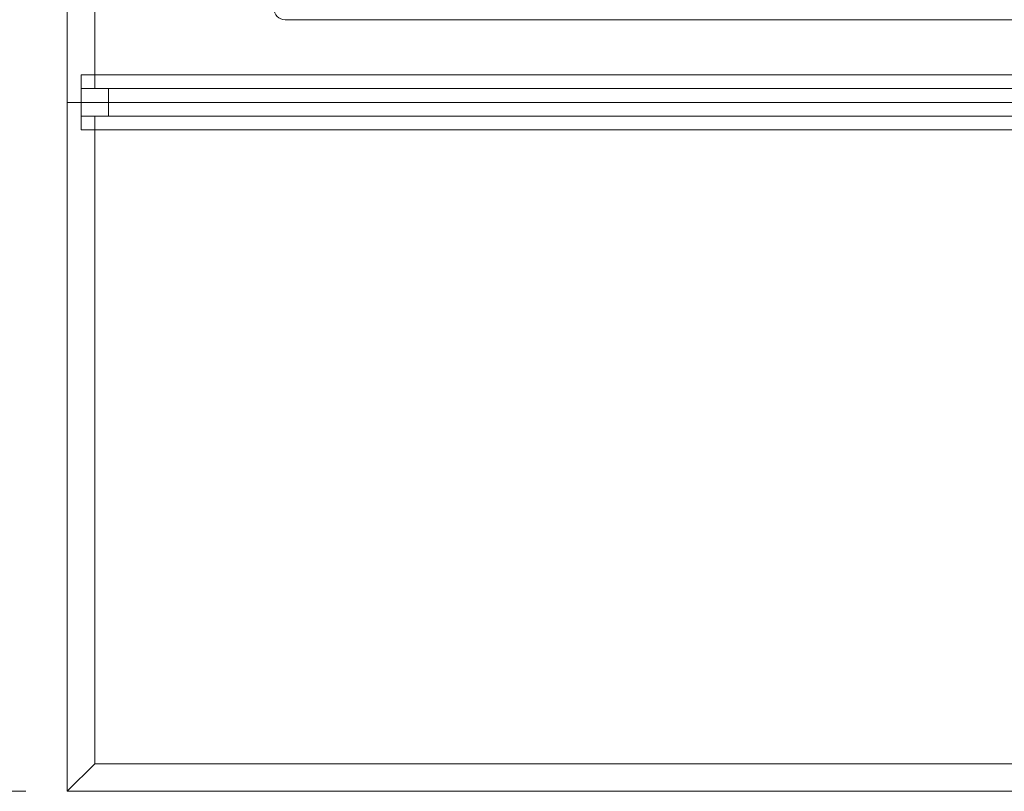
# Model space of a CAD drawing. Units: millimetres. Extents: x 5 to 415, y 5 to 292.
# Drawn here: x 48 to 72, y 211 to 229 of the extents above; entities that cross this region are included whole.
import ezdxf

# ---------------------------------------------------------------- set-up
doc = ezdxf.new("R2010")
doc.units = ezdxf.units.MM
doc.styles.add('SLDTEXTSTYLE0', font='TXT', dxfattribs={"width": 0.75})
doc.dimstyles.new('SLDDIMSTYLE0', dxfattribs={"dimtxt": 3.5, "dimasz": 3.302, "dimexe": 0, "dimexo": 0.0625, "dimgap": 0.875, "dimtad": 2, "dimlfac": 15, "dimrnd": 1e-09, "dimzin": 12, "dimdsep": 46, "dimtxsty": 'SLDTEXTSTYLE0', "dimblk1": 'CLOSED', "dimblk2": 'CLOSED', "dimsah": 1, "dimcen": 0.09, "dimadec": 0, "dimazin": 3, "dimtfac": 1, "dimtofl": 0, "dimtmove": 0, "dimatfit": 3, "dimldrblk": 'CLOSED', "dimfxl": 1, "dimfrac": 2, "dimtolj": 1, "dimtzin": 12, "dimarcsym": 0})

# ---------------------------------------------------------------- blocks, each defined once
blk = doc.blocks.new('_CLOSED')
at = {"color": 0, "linetype": 'ByBlock', "lineweight": -2}
for p, q in [((-1, 0.166667), (0, 0)), ((-1, 0.166667), (-1, -0.166667)), ((0, 0), (-1, -0.166667)), ((0, 0), (-1, 0))]:
    blk.add_line(p, q, dxfattribs=at)
blk = doc.blocks.new('_D_1')
at = {"color": 7, "linetype": 'Continuous', "lineweight": 0}
for p, q in [((48.243, 250.795), (38.243, 250.795)), ((39.243, 250.795), (39.243, 210.795)), ((48.243, 210.795), (38.243, 210.795))]:
    blk.add_line(p, q, dxfattribs=at)
at = {"color": 7, "linetype": 'Continuous', "lineweight": 0, "xscale": 3.302, "yscale": 3.302}
for p, rotation in [((39.243, 250.795, 31.833), 90.0000000000004), ((39.243, 210.795, 31.833), 270.0000000000004)]:
    blk.add_blockref('_CLOSED', p, dxfattribs=dict(at, rotation=rotation))
at = {"color": 7, "linetype": 'Continuous', "lineweight": 0, "insert": (34.731, 226.916), "char_height": 3.5, "attachment_point": 1, "rotation": 90, "style": 'SLDTEXTSTYLE0'}
blk.add_mtext('600', dxfattribs=at)

msp = doc.modelspace()

# ---------------------------------------------------------------- linework, layer by layer
at = {"color": 7, "linetype": 'Continuous', "lineweight": 15}
for p, q in [((49.24289, 227.46139), (49.24289, 250.79472)), ((49.90955, 250.12806), (49.90955, 228.12806)), ((92.64289, 229.46139), (54.50955, 229.46139)), ((49.57622, 228.12806), (49.90955, 228.12806)), ((49.90955, 228.12806), (49.90955, 227.79472)), ((49.90955, 228.12806), (111.90955, 228.12806)), ((49.57622, 227.46139), (49.57622, 227.79472)), ((49.57622, 227.79472), (50.24289, 227.79472)), ((50.24289, 227.79472), (50.24289, 227.46139)), ((111.57622, 227.79472), (50.24289, 227.79472)), ((49.24289, 210.79472), (49.24289, 227.46139)), ((49.24289, 227.46139), (49.57622, 227.46139)), ((49.57622, 227.12806), (49.57622, 227.46139)), ((49.57622, 227.46139), (50.24289, 227.46139)), ((50.24289, 227.46139), (50.24289, 227.12806)), ((111.57622, 227.46139), (50.24289, 227.46139)), ((50.24289, 227.12806), (49.57622, 227.12806)), ((49.90955, 226.79472), (49.90955, 227.12806)), ((50.24289, 227.12806), (111.57622, 227.12806)), ((49.90955, 226.79472), (49.57622, 226.79472)), ((111.90955, 226.79472), (49.90955, 226.79472)), ((49.90955, 226.79472), (49.90955, 211.46139)), ((49.24289, 210.79472), (49.90955, 211.46139)), ((49.90955, 211.46139), (111.90955, 211.46139)), ((112.57622, 210.79472), (49.24289, 210.79472))]:
    msp.add_line(p, q, dxfattribs=at)
msp.add_arc((54.50955, 229.72806), 0.26667, 180, 270, dxfattribs=at)
for points, knots in [([(49.57622, 227.79472), (49.57622, 227.79903), (49.57622, 227.80765), (49.57622, 227.87348), (49.57622, 227.96871), (49.57622, 228.06167), (49.57622, 228.11468), (49.57622, 228.12806)], [0, 0, 0, 0, 0.23599468, 0.4719069, 0.70803347, 0.92629597, 1, 1, 1, 1]), ([(49.57622, 226.79472), (49.57622, 226.82902), (49.57622, 226.89751), (49.57622, 226.99011), (49.57622, 227.06655), (49.57622, 227.11836), (49.57622, 227.12495), (49.57622, 227.12806)], [0, 0, 0, 0, 0.18791893, 0.37532693, 0.5758025, 0.79979266, 1, 1, 1, 1])]:
    msp.add_open_spline(points, degree=3, knots=knots, dxfattribs=at)

# ---------------------------------------------------------------- dimensions: what is measured, and where the dimension line sits
at = {"color": 7, "linetype": 'Continuous', "lineweight": 0}
dim = msp.add_linear_dim(base=(39.24289, 210.79472), p1=(49.24289, 250.79472), p2=(49.24289, 210.79472), angle=90, dimstyle='SLDDIMSTYLE0', dxfattribs=at)
dim.commit()
dim.dimension.update_dxf_attribs({"geometry": '_D_1', "text_midpoint": (39.24289, 230.79472), "dimtype": 160})

doc.saveas('drawing.dxf')
